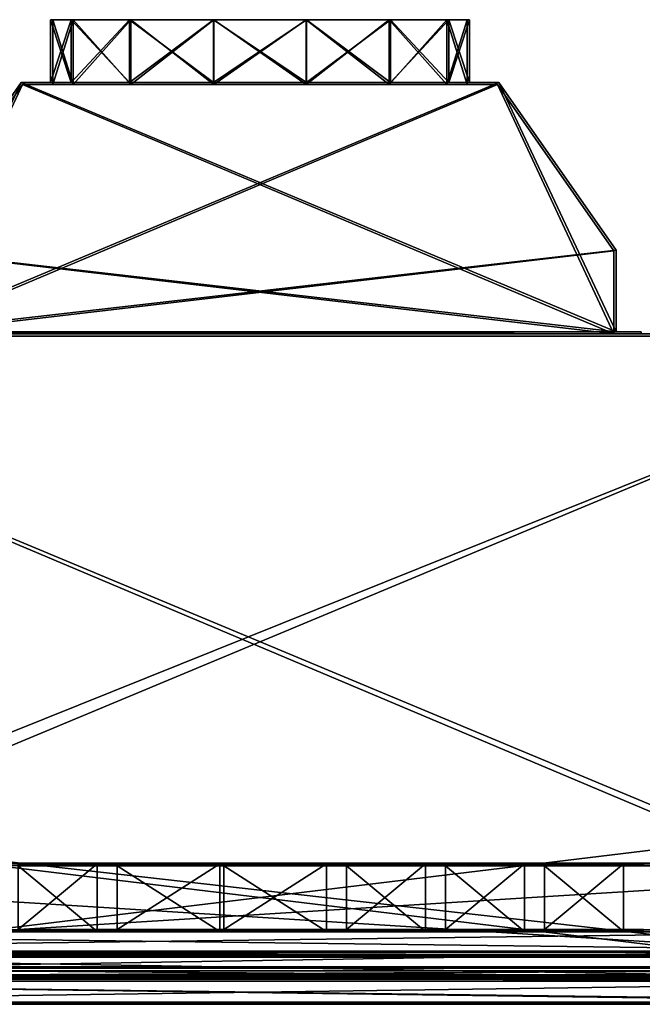
# Model space of a CAD drawing. Units: millimetres. Extents: x -425 to 425, y -7 to 470.
# Drawn here: x -115 to 183, y 0 to 470 of the extents above; entities that cross this region are included whole.
import ezdxf

# ---------------------------------------------------------------- set-up
doc = ezdxf.new("R2010")
doc.units = ezdxf.units.MM
doc.header["$LTSCALE"] = 52.148148
for name, color, linetype in [('1', 7, 'CONTINUOUS'), ('12', 7, 'CONTINUOUS'), ('123', 7, 'CONTINUOUS'), ('124', 7, 'CONTINUOUS'), ('125', 7, 'CONTINUOUS'), ('126', 7, 'CONTINUOUS'), ('127', 7, 'CONTINUOUS'), ('128', 7, 'CONTINUOUS'), ('129', 7, 'CONTINUOUS'), ('130', 7, 'CONTINUOUS'), ('132', 7, 'CONTINUOUS'), ('134', 7, 'CONTINUOUS'), ('135', 7, 'CONTINUOUS'), ('136', 7, 'CONTINUOUS'), ('137', 7, 'CONTINUOUS'), ('139', 7, 'CONTINUOUS'), ('15', 7, 'CONTINUOUS'), ('17', 7, 'CONTINUOUS'), ('19', 7, 'CONTINUOUS'), ('2', 7, 'CONTINUOUS'), ('21', 7, 'CONTINUOUS'), ('22', 7, 'CONTINUOUS'), ('23', 7, 'CONTINUOUS'), ('25', 7, 'CONTINUOUS'), ('27', 7, 'CONTINUOUS'), ('28', 7, 'CONTINUOUS'), ('29', 7, 'CONTINUOUS'), ('30', 7, 'CONTINUOUS'), ('31', 7, 'CONTINUOUS'), ('32', 7, 'CONTINUOUS'), ('33', 7, 'CONTINUOUS'), ('34', 7, 'CONTINUOUS'), ('35', 7, 'CONTINUOUS'), ('36', 7, 'CONTINUOUS'), ('37', 7, 'CONTINUOUS'), ('38', 7, 'CONTINUOUS'), ('4', 7, 'CONTINUOUS'), ('40', 7, 'CONTINUOUS'), ('41', 7, 'CONTINUOUS'), ('42', 7, 'CONTINUOUS'), ('43', 7, 'CONTINUOUS'), ('45', 7, 'CONTINUOUS'), ('46', 7, 'CONTINUOUS'), ('47', 7, 'CONTINUOUS'), ('48', 7, 'CONTINUOUS'), ('49', 7, 'CONTINUOUS'), ('50', 7, 'CONTINUOUS'), ('54', 7, 'CONTINUOUS'), ('55', 7, 'CONTINUOUS'), ('56', 7, 'CONTINUOUS'), ('57', 7, 'CONTINUOUS'), ('58', 7, 'CONTINUOUS'), ('6', 7, 'CONTINUOUS'), ('7', 7, 'CONTINUOUS'), ('8', 7, 'CONTINUOUS'), ('84', 7, 'CONTINUOUS'), ('85', 7, 'CONTINUOUS'), ('86', 7, 'CONTINUOUS'), ('87', 7, 'CONTINUOUS'), ('88', 7, 'CONTINUOUS'), ('89', 7, 'CONTINUOUS'), ('90', 7, 'CONTINUOUS'), ('91', 7, 'CONTINUOUS'), ('92', 7, 'CONTINUOUS'), ('93', 7, 'CONTINUOUS'), ('94', 7, 'CONTINUOUS'), ('95', 7, 'CONTINUOUS'), ('96', 7, 'CONTINUOUS'), ('97', 7, 'CONTINUOUS'), ('98', 7, 'CONTINUOUS')]:
    doc.layers.add(name, color=color, linetype=linetype)

msp = doc.modelspace()

# ---------------------------------------------------------------- linework, layer by layer
at = {"layer": '1', "linetype": 'Continuous'}
for points in [[(-425, 0, -140), (425, 0, -140), (-411.5, 0, -126.5), (-425, 0, -140)], [(425, 0, 140), (-425, 0, 140), (411.5, 0, 126.5), (425, 0, 140)], [(411.5, 0, 126.5), (-425, 0, 140), (-411.5, 0, 126.5), (411.5, 0, 126.5)], [(-411.5, 0, -126.5), (425, 0, -140), (411.5, 0, -126.5), (-411.5, 0, -126.5)]]:
    msp.add_3dface(points, dxfattribs=at)
at = {"layer": '12', "linetype": 'Continuous'}
for points in [[(-352.5, 320, 127.5), (352.5, 320, 127.5), (-182, 320, 121), (-352.5, 320, 127.5)], [(352.5, 320, -127.5), (-352.5, 320, -127.5), (182, 320, -121), (352.5, 320, -127.5)], [(182, 320, -121), (-352.5, 320, -127.5), (-182, 320, -121), (182, 320, -121)], [(352.5, 320, 127.5), (182, 320, 121), (-182, 320, 121), (352.5, 320, 127.5)], [(-169, 320, 108), (169, 320, 108), (-169, 320, -108), (-169, 320, 108)], [(-169, 320, -108), (169, 320, 108), (169, 320, -108), (-169, 320, -108)], [(352.5, 320, 127.5), (352.5, 320, -127.5), (182, 320, -121), (352.5, 320, 127.5)], [(182, 320, 121), (352.5, 320, 127.5), (182, 320, -121), (182, 320, 121)]]:
    msp.add_3dface(points, dxfattribs=at)
at = {"layer": '123', "linetype": 'Continuous'}
for points in [[(-77.76, 66.07, 107.37), (-77.76, 34.8, -87), (-77.76, 67.06, 107.21), (-77.76, 66.07, 107.37)], [(-77.76, 34.8, -87), (-77.76, 35.78, -87.16), (-77.76, 67.06, 107.21), (-77.76, 34.8, -87)]]:
    msp.add_3dface(points, dxfattribs=at)
at = {"layer": '124', "linetype": 'Continuous'}
for points in [[(-68.25, 66.07, 107.37), (-77.76, 66.07, 107.37), (-68.25, 67.06, 107.21), (-68.25, 66.07, 107.37)], [(-77.76, 66.07, 107.37), (-77.76, 67.06, 107.21), (-68.25, 67.06, 107.21), (-77.76, 66.07, 107.37)]]:
    msp.add_3dface(points, dxfattribs=at)
at = {"layer": '125', "linetype": 'Continuous'}
for points in [[(-68.25, 66.07, 107.37), (-68.25, 67.06, 107.21), (-68.25, 35.78, -87.16), (-68.25, 66.07, 107.37)], [(-68.25, 34.8, -87), (-68.25, 66.07, 107.37), (-68.25, 35.78, -87.16), (-68.25, 34.8, -87)]]:
    msp.add_3dface(points, dxfattribs=at)
at = {"layer": '126', "linetype": 'Continuous'}
for points in [[(-77.76, 34.8, -87), (-68.25, 34.8, -87), (-77.76, 35.78, -87.16), (-77.76, 34.8, -87)], [(-77.76, 35.78, -87.16), (-68.25, 34.8, -87), (-68.25, 35.78, -87.16), (-77.76, 35.78, -87.16)]]:
    msp.add_3dface(points, dxfattribs=at)
at = {"layer": '127', "linetype": 'Continuous'}
for points in [[(-17.25, 35.78, -87.16), (-17.25, 66.07, 107.37), (-17.25, 67.06, 107.21), (-17.25, 35.78, -87.16)], [(-17.25, 34.8, -87), (-17.25, 66.07, 107.37), (-17.25, 35.78, -87.16), (-17.25, 34.8, -87)]]:
    msp.add_3dface(points, dxfattribs=at)
at = {"layer": '128', "linetype": 'Continuous'}
for points in [[(-17.25, 66.07, 107.37), (-19.25, 66.07, 107.37), (-17.25, 67.06, 107.21), (-17.25, 66.07, 107.37)], [(-19.25, 66.07, 107.37), (-19.25, 67.06, 107.21), (-17.25, 67.06, 107.21), (-19.25, 66.07, 107.37)]]:
    msp.add_3dface(points, dxfattribs=at)
at = {"layer": '129', "linetype": 'Continuous'}
for points in [[(-19.25, 66.07, 107.37), (-19.25, 34.8, -87), (-19.25, 67.06, 107.21), (-19.25, 66.07, 107.37)], [(-19.25, 34.8, -87), (-19.25, 35.78, -87.16), (-19.25, 67.06, 107.21), (-19.25, 34.8, -87)]]:
    msp.add_3dface(points, dxfattribs=at)
at = {"layer": '130', "linetype": 'Continuous'}
for points in [[(-19.25, 34.8, -87), (-17.25, 34.8, -87), (-19.25, 35.78, -87.16), (-19.25, 34.8, -87)], [(-17.25, 34.8, -87), (-17.25, 35.78, -87.16), (-19.25, 35.78, -87.16), (-17.25, 34.8, -87)]]:
    msp.add_3dface(points, dxfattribs=at)
at = {"layer": '132', "linetype": 'Continuous'}
for points in [[(261.75, 22.63, -94.55), (-298.25, 22.63, -94.55), (261.75, 23.57, -94.89), (261.75, 22.63, -94.55)], [(-298.25, 22.63, -94.55), (-298.25, 23.57, -94.89), (261.75, 23.57, -94.89), (-298.25, 22.63, -94.55)]]:
    msp.add_3dface(points, dxfattribs=at)
at = {"layer": '134', "linetype": 'Continuous'}
for points in [[(-298.25, 13.05, -120.86), (261.75, 13.05, -120.86), (-298.25, 13.99, -121.2), (-298.25, 13.05, -120.86)], [(261.75, 13.05, -120.86), (261.75, 13.99, -121.2), (-298.25, 13.99, -121.2), (261.75, 13.05, -120.86)]]:
    msp.add_3dface(points, dxfattribs=at)
at = {"layer": '135', "linetype": 'Continuous'}
for points in [[(-297.75, 13.22, -120.39), (261.25, 13.22, -120.39), (-297.75, 22.46, -95.02), (-297.75, 13.22, -120.39)], [(-297.75, 22.46, -95.02), (261.25, 13.22, -120.39), (261.25, 22.46, -95.02), (-297.75, 22.46, -95.02)]]:
    msp.add_3dface(points, dxfattribs=at)
at = {"layer": '136', "linetype": 'Continuous'}
for points in [[(261.25, 25.28, -96.05), (261.25, 16.04, -121.42), (-297.75, 16.04, -121.42), (261.25, 25.28, -96.05)], [(-297.75, 25.28, -96.05), (261.25, 25.28, -96.05), (-297.75, 16.04, -121.42), (-297.75, 25.28, -96.05)]]:
    msp.add_3dface(points, dxfattribs=at)
at = {"layer": '137', "linetype": 'Continuous'}
for points in [[(261.25, 13.22, -120.39), (-297.75, 13.22, -120.39), (261.25, 16.04, -121.42), (261.25, 13.22, -120.39)], [(261.25, 16.04, -121.42), (-297.75, 13.22, -120.39), (-297.75, 16.04, -121.42), (261.25, 16.04, -121.42)]]:
    msp.add_3dface(points, dxfattribs=at)
at = {"layer": '139', "linetype": 'Continuous'}
for points in [[(-297.75, 22.46, -95.02), (261.25, 22.46, -95.02), (-297.75, 25.28, -96.05), (-297.75, 22.46, -95.02)], [(261.25, 22.46, -95.02), (261.25, 25.28, -96.05), (-297.75, 25.28, -96.05), (261.25, 22.46, -95.02)]]:
    msp.add_3dface(points, dxfattribs=at)
at = {"layer": '15', "linetype": 'Continuous'}
for points in [[(-351.74, 319, -126.5), (351.74, 319, -126.5), (-351.74, 319, 126.5), (-351.74, 319, -126.5)], [(351.74, 319, -126.5), (351.74, 319, 126.5), (-351.74, 319, 126.5), (351.74, 319, -126.5)]]:
    msp.add_3dface(points, dxfattribs=at)
at = {"layer": '17', "linetype": 'Continuous'}
for points in [[(-411.5, 100.87, -126.5), (376, 12.06, -126.5), (-351.74, 319, -126.5), (-411.5, 100.87, -126.5)], [(-351.74, 319, -126.5), (376, 12.06, -126.5), (351.74, 319, -126.5), (-351.74, 319, -126.5)], [(-411.5, 12.06, -126.5), (376, 12.06, -126.5), (-411.5, 100.87, -126.5), (-411.5, 12.06, -126.5)], [(-411.5, 0, -126.5), (411.5, 0, -126.5), (-411.5, 11, -126.5), (-411.5, 0, -126.5)], [(411.5, 0, -126.5), (375, 1, -126.5), (-411.5, 11, -126.5), (411.5, 0, -126.5)], [(-411.5, 11, -126.5), (375, 1, -126.5), (375, 11, -126.5), (-411.5, 11, -126.5)]]:
    msp.add_3dface(points, dxfattribs=at)
at = {"layer": '19', "linetype": 'Continuous'}
for points in [[(351.74, 319, 126.5), (-411.5, 12.29, 126.5), (-351.74, 319, 126.5), (351.74, 319, 126.5)], [(-411.5, 12.29, 126.5), (351.74, 319, 126.5), (376, 12.29, 126.5), (-411.5, 12.29, 126.5)], [(-411.5, 0, 126.5), (-411.5, 11, 126.5), (375, 11, 126.5), (-411.5, 0, 126.5)], [(375, 1, 126.5), (-411.5, 0, 126.5), (375, 11, 126.5), (375, 1, 126.5)], [(-411.5, 0, 126.5), (375, 1, 126.5), (411.5, 0, 126.5), (-411.5, 0, 126.5)]]:
    msp.add_3dface(points, dxfattribs=at)
at = {"layer": '2', "linetype": 'Continuous'}
for points in [[(425, 1, -140), (-425, 1, -140), (412.5, 1, -127.5), (425, 1, -140)], [(412.5, 1, -127.5), (-425, 1, -140), (-412.5, 1, -127.5), (412.5, 1, -127.5)], [(-425, 1, 140), (425, 1, 140), (-412.5, 1, 127.5), (-425, 1, 140)], [(-412.5, 1, 127.5), (425, 1, 140), (412.5, 1, 127.5), (-412.5, 1, 127.5)]]:
    msp.add_3dface(points, dxfattribs=at)
at = {"layer": '21', "color": 1, "linetype": 'Continuous'}
for points in [[(-182, 321, 121), (182, 321, 121), (-170, 321, 109), (-182, 321, 121)], [(182, 321, -121), (-182, 321, -121), (170, 321, -109), (182, 321, -121)], [(170, 321, -109), (-182, 321, -121), (-170, 321, -109), (170, 321, -109)], [(182, 321, 121), (170, 321, 109), (-170, 321, 109), (182, 321, 121)], [(182, 321, 121), (182, 321, -121), (170, 321, -109), (182, 321, 121)], [(170, 321, 109), (182, 321, 121), (170, 321, -109), (170, 321, 109)]]:
    msp.add_3dface(points, dxfattribs=at)
at = {"layer": '22', "color": 1, "linetype": 'Continuous'}
for points in [[(170, 360, -109), (170, 360, 109), (170, 321, -109), (170, 360, -109)], [(170, 360, 109), (170, 321, 109), (170, 321, -109), (170, 360, 109)]]:
    msp.add_3dface(points, dxfattribs=at)
at = {"layer": '23', "color": 1, "linetype": 'Continuous'}
for points in [[(113.98, 440, -109), (170, 360, -109), (-170, 321, -109), (113.98, 440, -109)], [(-113.98, 440, -109), (113.98, 440, -109), (-170, 321, -109), (-113.98, 440, -109)], [(-170, 360, -109), (-113.98, 440, -109), (-170, 321, -109), (-170, 360, -109)], [(170, 360, -109), (170, 321, -109), (-170, 321, -109), (170, 360, -109)]]:
    msp.add_3dface(points, dxfattribs=at)
at = {"layer": '25', "color": 1, "linetype": 'Continuous'}
for points in [[(-113.98, 440, 109), (-170, 360, 109), (170, 321, 109), (-113.98, 440, 109)], [(113.98, 440, 109), (-113.98, 440, 109), (170, 321, 109), (113.98, 440, 109)], [(170, 360, 109), (113.98, 440, 109), (170, 321, 109), (170, 360, 109)], [(170, 321, 109), (-170, 360, 109), (-170, 321, 109), (170, 321, 109)]]:
    msp.add_3dface(points, dxfattribs=at)
at = {"layer": '27', "linetype": 'Continuous'}
for points in [[(-113.98, 440, 109), (-113.98, 440, -109), (-170, 360, 109), (-113.98, 440, 109)], [(-113.98, 440, -109), (-170, 360, -109), (-170, 360, 109), (-113.98, 440, -109)]]:
    msp.add_3dface(points, dxfattribs=at)
at = {"layer": '28', "linetype": 'Continuous'}
for points in [[(-100, 440), (-90.1, 440, -43.39), (-113.98, 440, -109), (-100, 440)], [(-90.1, 440, 43.39), (-100, 440), (-113.98, 440, 109), (-90.1, 440, 43.39)], [(-100, 440), (-113.98, 440, -109), (-113.98, 440, 109), (-100, 440)], [(-90.1, 440, -43.39), (-62.35, 440, -78.18), (-113.98, 440, -109), (-90.1, 440, -43.39)], [(-62.35, 440, -78.18), (-22.25, 440, -97.49), (-113.98, 440, -109), (-62.35, 440, -78.18)], [(-22.25, 440, -97.49), (22.25, 440, -97.49), (-113.98, 440, -109), (-22.25, 440, -97.49)], [(22.25, 440, -97.49), (113.98, 440, -109), (-113.98, 440, -109), (22.25, 440, -97.49)], [(-22.25, 440, 97.49), (-62.35, 440, 78.18), (-113.98, 440, 109), (-22.25, 440, 97.49)], [(113.98, 440, 109), (-22.25, 440, 97.49), (-113.98, 440, 109), (113.98, 440, 109)], [(-62.35, 440, 78.18), (-90.1, 440, 43.39), (-113.98, 440, 109), (-62.35, 440, 78.18)], [(22.25, 440, 97.49), (-22.25, 440, 97.49), (113.98, 440, 109), (22.25, 440, 97.49)], [(22.25, 440, -97.49), (62.35, 440, -78.18), (113.98, 440, -109), (22.25, 440, -97.49)], [(62.35, 440, 78.18), (22.25, 440, 97.49), (113.98, 440, 109), (62.35, 440, 78.18)], [(62.35, 440, -78.18), (90.1, 440, -43.39), (113.98, 440, -109), (62.35, 440, -78.18)], [(90.1, 440, 43.39), (62.35, 440, 78.18), (113.98, 440, 109), (90.1, 440, 43.39)], [(90.1, 440, -43.39), (100, 440), (113.98, 440, -109), (90.1, 440, -43.39)], [(100, 440), (90.1, 440, 43.39), (113.98, 440, 109), (100, 440)], [(100, 440), (113.98, 440, 109), (113.98, 440, -109), (100, 440)]]:
    msp.add_3dface(points, dxfattribs=at)
at = {"layer": '29', "linetype": 'Continuous'}
for points in [[(113.98, 440, 109), (170, 360, 109), (170, 360, -109), (113.98, 440, 109)], [(113.98, 440, -109), (113.98, 440, 109), (170, 360, -109), (113.98, 440, -109)]]:
    msp.add_3dface(points, dxfattribs=at)
at = {"layer": '30', "linetype": 'Continuous'}
for points in [[(-100, 470), (-100, 440), (-90.1, 440, 43.39), (-100, 470)], [(-90.1, 470, 43.39), (-100, 470), (-90.1, 440, 43.39), (-90.1, 470, 43.39)], [(-62.35, 470, 78.18), (-90.1, 470, 43.39), (-62.35, 440, 78.18), (-62.35, 470, 78.18)], [(-62.35, 440, 78.18), (-90.1, 470, 43.39), (-90.1, 440, 43.39), (-62.35, 440, 78.18)], [(-22.25, 470, 97.49), (-62.35, 470, 78.18), (-22.25, 440, 97.49), (-22.25, 470, 97.49)], [(-22.25, 440, 97.49), (-62.35, 470, 78.18), (-62.35, 440, 78.18), (-22.25, 440, 97.49)], [(22.25, 470, 97.49), (-22.25, 470, 97.49), (22.25, 440, 97.49), (22.25, 470, 97.49)], [(22.25, 440, 97.49), (-22.25, 470, 97.49), (-22.25, 440, 97.49), (22.25, 440, 97.49)], [(62.35, 470, 78.18), (22.25, 470, 97.49), (62.35, 440, 78.18), (62.35, 470, 78.18)], [(62.35, 440, 78.18), (22.25, 470, 97.49), (22.25, 440, 97.49), (62.35, 440, 78.18)], [(90.1, 470, 43.39), (62.35, 470, 78.18), (90.1, 440, 43.39), (90.1, 470, 43.39)], [(90.1, 440, 43.39), (62.35, 470, 78.18), (62.35, 440, 78.18), (90.1, 440, 43.39)], [(100, 440), (100, 470), (90.1, 470, 43.39), (100, 440)], [(100, 440), (90.1, 470, 43.39), (90.1, 440, 43.39), (100, 440)]]:
    msp.add_3dface(points, dxfattribs=at)
at = {"layer": '31', "linetype": 'Continuous'}
for points in [[(-100, 470), (-90.1, 470, -43.39), (-100, 440), (-100, 470)], [(-100, 440), (-90.1, 470, -43.39), (-90.1, 440, -43.39), (-100, 440)], [(-90.1, 470, -43.39), (-62.35, 470, -78.18), (-90.1, 440, -43.39), (-90.1, 470, -43.39)], [(-90.1, 440, -43.39), (-62.35, 470, -78.18), (-62.35, 440, -78.18), (-90.1, 440, -43.39)], [(-62.35, 470, -78.18), (-22.25, 470, -97.49), (-62.35, 440, -78.18), (-62.35, 470, -78.18)], [(-62.35, 440, -78.18), (-22.25, 470, -97.49), (-22.25, 440, -97.49), (-62.35, 440, -78.18)], [(-22.25, 470, -97.49), (22.25, 470, -97.49), (-22.25, 440, -97.49), (-22.25, 470, -97.49)], [(-22.25, 440, -97.49), (22.25, 470, -97.49), (22.25, 440, -97.49), (-22.25, 440, -97.49)], [(22.25, 470, -97.49), (62.35, 470, -78.18), (22.25, 440, -97.49), (22.25, 470, -97.49)], [(22.25, 440, -97.49), (62.35, 470, -78.18), (62.35, 440, -78.18), (22.25, 440, -97.49)], [(62.35, 470, -78.18), (90.1, 470, -43.39), (62.35, 440, -78.18), (62.35, 470, -78.18)], [(62.35, 440, -78.18), (90.1, 470, -43.39), (90.1, 440, -43.39), (62.35, 440, -78.18)], [(100, 470), (100, 440), (90.1, 440, -43.39), (100, 470)], [(90.1, 470, -43.39), (100, 470), (90.1, 440, -43.39), (90.1, 470, -43.39)]]:
    msp.add_3dface(points, dxfattribs=at)
at = {"layer": '32', "linetype": 'Continuous'}
for points in [[(-89.2, 470, -42.95), (-99, 470), (-89.2, 439, -42.95), (-89.2, 470, -42.95)], [(-89.2, 439, -42.95), (-99, 470), (-99, 439), (-89.2, 439, -42.95)], [(-61.73, 470, -77.4), (-89.2, 470, -42.95), (-61.73, 439, -77.4), (-61.73, 470, -77.4)], [(-61.73, 439, -77.4), (-89.2, 470, -42.95), (-89.2, 439, -42.95), (-61.73, 439, -77.4)], [(-22.03, 470, -96.52), (-61.73, 470, -77.4), (-22.03, 439, -96.52), (-22.03, 470, -96.52)], [(-22.03, 439, -96.52), (-61.73, 470, -77.4), (-61.73, 439, -77.4), (-22.03, 439, -96.52)], [(22.03, 470, -96.52), (-22.03, 470, -96.52), (22.03, 439, -96.52), (22.03, 470, -96.52)], [(22.03, 439, -96.52), (-22.03, 470, -96.52), (-22.03, 439, -96.52), (22.03, 439, -96.52)], [(61.73, 470, -77.4), (22.03, 470, -96.52), (61.73, 439, -77.4), (61.73, 470, -77.4)], [(61.73, 439, -77.4), (22.03, 470, -96.52), (22.03, 439, -96.52), (61.73, 439, -77.4)], [(89.2, 470, -42.95), (61.73, 470, -77.4), (89.2, 439, -42.95), (89.2, 470, -42.95)], [(89.2, 439, -42.95), (61.73, 470, -77.4), (61.73, 439, -77.4), (89.2, 439, -42.95)], [(99, 470), (89.2, 470, -42.95), (99, 439), (99, 470)], [(99, 439), (89.2, 470, -42.95), (89.2, 439, -42.95), (99, 439)]]:
    msp.add_3dface(points, dxfattribs=at)
at = {"layer": '33', "linetype": 'Continuous'}
for points in [[(-99, 470), (-89.2, 470, 42.95), (-99, 439), (-99, 470)], [(-99, 439), (-89.2, 470, 42.95), (-89.2, 439, 42.95), (-99, 439)], [(-89.2, 470, 42.95), (-61.73, 470, 77.4), (-89.2, 439, 42.95), (-89.2, 470, 42.95)], [(-89.2, 439, 42.95), (-61.73, 470, 77.4), (-61.73, 439, 77.4), (-89.2, 439, 42.95)], [(-61.73, 470, 77.4), (-22.03, 470, 96.52), (-61.73, 439, 77.4), (-61.73, 470, 77.4)], [(-61.73, 439, 77.4), (-22.03, 470, 96.52), (-22.03, 439, 96.52), (-61.73, 439, 77.4)], [(-22.03, 470, 96.52), (22.03, 470, 96.52), (-22.03, 439, 96.52), (-22.03, 470, 96.52)], [(-22.03, 439, 96.52), (22.03, 470, 96.52), (22.03, 439, 96.52), (-22.03, 439, 96.52)], [(22.03, 470, 96.52), (61.73, 470, 77.4), (22.03, 439, 96.52), (22.03, 470, 96.52)], [(22.03, 439, 96.52), (61.73, 470, 77.4), (61.73, 439, 77.4), (22.03, 439, 96.52)], [(61.73, 470, 77.4), (89.2, 470, 42.95), (61.73, 439, 77.4), (61.73, 470, 77.4)], [(61.73, 439, 77.4), (89.2, 470, 42.95), (89.2, 439, 42.95), (61.73, 439, 77.4)], [(89.2, 470, 42.95), (99, 470), (89.2, 439, 42.95), (89.2, 470, 42.95)], [(99, 470), (99, 439), (89.2, 439, 42.95), (99, 470)]]:
    msp.add_3dface(points, dxfattribs=at)
at = {"layer": '34', "linetype": 'Continuous'}
for points in [[(169, 359.68, -108), (169, 359.68, 108), (113.46, 439, -108), (169, 359.68, -108)], [(113.46, 439, -108), (169, 359.68, 108), (113.46, 439, 108), (113.46, 439, -108)]]:
    msp.add_3dface(points, dxfattribs=at)
at = {"layer": '35', "linetype": 'Continuous'}
for points in [[(-22.03, 439, -96.52), (-61.73, 439, -77.4), (-113.46, 439, -108), (-22.03, 439, -96.52)], [(113.46, 439, -108), (-22.03, 439, -96.52), (-113.46, 439, -108), (113.46, 439, -108)], [(-61.73, 439, -77.4), (-89.2, 439, -42.95), (-113.46, 439, -108), (-61.73, 439, -77.4)], [(-89.2, 439, -42.95), (-99, 439), (-113.46, 439, -108), (-89.2, 439, -42.95)], [(-99, 439), (-89.2, 439, 42.95), (-113.46, 439, 108), (-99, 439)], [(-113.46, 439, -108), (-99, 439), (-113.46, 439, 108), (-113.46, 439, -108)], [(-89.2, 439, 42.95), (-61.73, 439, 77.4), (-113.46, 439, 108), (-89.2, 439, 42.95)], [(-61.73, 439, 77.4), (-22.03, 439, 96.52), (-113.46, 439, 108), (-61.73, 439, 77.4)], [(-22.03, 439, 96.52), (22.03, 439, 96.52), (-113.46, 439, 108), (-22.03, 439, 96.52)], [(22.03, 439, 96.52), (113.46, 439, 108), (-113.46, 439, 108), (22.03, 439, 96.52)], [(22.03, 439, -96.52), (-22.03, 439, -96.52), (113.46, 439, -108), (22.03, 439, -96.52)], [(61.73, 439, -77.4), (22.03, 439, -96.52), (113.46, 439, -108), (61.73, 439, -77.4)], [(22.03, 439, 96.52), (61.73, 439, 77.4), (113.46, 439, 108), (22.03, 439, 96.52)], [(89.2, 439, -42.95), (61.73, 439, -77.4), (113.46, 439, -108), (89.2, 439, -42.95)], [(61.73, 439, 77.4), (89.2, 439, 42.95), (113.46, 439, 108), (61.73, 439, 77.4)], [(99, 439), (89.2, 439, -42.95), (113.46, 439, -108), (99, 439)], [(89.2, 439, 42.95), (99, 439), (113.46, 439, 108), (89.2, 439, 42.95)], [(99, 439), (113.46, 439, -108), (113.46, 439, 108), (99, 439)]]:
    msp.add_3dface(points, dxfattribs=at)
at = {"layer": '36', "linetype": 'Continuous'}
for points in [[(-113.46, 439, -108), (-113.46, 439, 108), (-169, 359.68, -108), (-113.46, 439, -108)], [(-169, 359.68, -108), (-113.46, 439, 108), (-169, 359.68, 108), (-169, 359.68, -108)]]:
    msp.add_3dface(points, dxfattribs=at)
at = {"layer": '37', "linetype": 'Continuous'}
for points in [[(169, 320, -108), (169, 320, 108), (169, 359.68, -108), (169, 320, -108)], [(169, 320, 108), (169, 359.68, 108), (169, 359.68, -108), (169, 320, 108)]]:
    msp.add_3dface(points, dxfattribs=at)
at = {"layer": '38', "linetype": 'Continuous'}
for points in [[(169, 320, -108), (-113.46, 439, -108), (-169, 359.68, -108), (169, 320, -108)], [(169, 320, -108), (113.46, 439, -108), (-113.46, 439, -108), (169, 320, -108)], [(169, 320, -108), (169, 359.68, -108), (113.46, 439, -108), (169, 320, -108)], [(-169, 320, -108), (169, 320, -108), (-169, 359.68, -108), (-169, 320, -108)]]:
    msp.add_3dface(points, dxfattribs=at)
at = {"layer": '4', "linetype": 'Continuous'}
for points in [[(425, 0, -140), (-425, 0, -140), (425, 1, -140), (425, 0, -140)], [(-425, 0, -140), (-425, 1, -140), (425, 1, -140), (-425, 0, -140)]]:
    msp.add_3dface(points, dxfattribs=at)
at = {"layer": '40', "linetype": 'Continuous'}
for points in [[(169, 359.68, 108), (-169, 320, 108), (113.46, 439, 108), (169, 359.68, 108)], [(113.46, 439, 108), (-169, 320, 108), (-113.46, 439, 108), (113.46, 439, 108)], [(-113.46, 439, 108), (-169, 320, 108), (-169, 359.68, 108), (-113.46, 439, 108)], [(169, 320, 108), (-169, 320, 108), (169, 359.68, 108), (169, 320, 108)]]:
    msp.add_3dface(points, dxfattribs=at)
at = {"layer": '41', "linetype": 'Continuous'}
for points in [[(-90.1, 470, -43.39), (-100, 470), (-89.2, 470, -42.95), (-90.1, 470, -43.39)], [(-100, 470), (-90.1, 470, 43.39), (-99, 470), (-100, 470)], [(-89.2, 470, -42.95), (-100, 470), (-99, 470), (-89.2, 470, -42.95)], [(-99, 470), (-90.1, 470, 43.39), (-89.2, 470, 42.95), (-99, 470)], [(-62.35, 470, -78.18), (-90.1, 470, -43.39), (-61.73, 470, -77.4), (-62.35, 470, -78.18)], [(-61.73, 470, -77.4), (-90.1, 470, -43.39), (-89.2, 470, -42.95), (-61.73, 470, -77.4)], [(-90.1, 470, 43.39), (-62.35, 470, 78.18), (-61.73, 470, 77.4), (-90.1, 470, 43.39)], [(-89.2, 470, 42.95), (-90.1, 470, 43.39), (-61.73, 470, 77.4), (-89.2, 470, 42.95)], [(-22.25, 470, -97.49), (-62.35, 470, -78.18), (-22.03, 470, -96.52), (-22.25, 470, -97.49)], [(-22.03, 470, -96.52), (-62.35, 470, -78.18), (-61.73, 470, -77.4), (-22.03, 470, -96.52)], [(-62.35, 470, 78.18), (-22.25, 470, 97.49), (-22.03, 470, 96.52), (-62.35, 470, 78.18)], [(-61.73, 470, 77.4), (-62.35, 470, 78.18), (-22.03, 470, 96.52), (-61.73, 470, 77.4)], [(22.25, 470, -97.49), (-22.25, 470, -97.49), (-22.03, 470, -96.52), (22.25, 470, -97.49)], [(-22.25, 470, 97.49), (22.25, 470, 97.49), (22.03, 470, 96.52), (-22.25, 470, 97.49)], [(-22.03, 470, 96.52), (-22.25, 470, 97.49), (22.03, 470, 96.52), (-22.03, 470, 96.52)], [(22.03, 470, -96.52), (22.25, 470, -97.49), (-22.03, 470, -96.52), (22.03, 470, -96.52)], [(62.35, 470, -78.18), (22.25, 470, -97.49), (22.03, 470, -96.52), (62.35, 470, -78.18)], [(61.73, 470, -77.4), (62.35, 470, -78.18), (22.03, 470, -96.52), (61.73, 470, -77.4)], [(22.25, 470, 97.49), (62.35, 470, 78.18), (22.03, 470, 96.52), (22.25, 470, 97.49)], [(22.03, 470, 96.52), (62.35, 470, 78.18), (61.73, 470, 77.4), (22.03, 470, 96.52)], [(90.1, 470, -43.39), (62.35, 470, -78.18), (61.73, 470, -77.4), (90.1, 470, -43.39)], [(89.2, 470, -42.95), (90.1, 470, -43.39), (61.73, 470, -77.4), (89.2, 470, -42.95)], [(62.35, 470, 78.18), (90.1, 470, 43.39), (61.73, 470, 77.4), (62.35, 470, 78.18)], [(61.73, 470, 77.4), (90.1, 470, 43.39), (89.2, 470, 42.95), (61.73, 470, 77.4)], [(90.1, 470, 43.39), (100, 470), (89.2, 470, 42.95), (90.1, 470, 43.39)], [(100, 470), (99, 470), (89.2, 470, 42.95), (100, 470)], [(99, 470), (90.1, 470, -43.39), (89.2, 470, -42.95), (99, 470)], [(100, 470), (90.1, 470, -43.39), (99, 470), (100, 470)]]:
    msp.add_3dface(points, dxfattribs=at)
at = {"layer": '42', "linetype": 'Continuous'}
for points in [[(182, 320, 121), (182, 320, -121), (182, 321, 121), (182, 320, 121)], [(182, 321, 121), (182, 320, -121), (182, 321, -121), (182, 321, 121)]]:
    msp.add_3dface(points, dxfattribs=at)
at = {"layer": '43', "linetype": 'Continuous'}
for points in [[(-182, 320, 121), (182, 320, 121), (-182, 321, 121), (-182, 320, 121)], [(182, 320, 121), (182, 321, 121), (-182, 321, 121), (182, 320, 121)]]:
    msp.add_3dface(points, dxfattribs=at)
at = {"layer": '45', "linetype": 'Continuous'}
for points in [[(182, 320, -121), (-182, 320, -121), (182, 321, -121), (182, 320, -121)], [(-182, 320, -121), (-182, 321, -121), (182, 321, -121), (-182, 320, -121)]]:
    msp.add_3dface(points, dxfattribs=at)
at = {"layer": '46', "linetype": 'Continuous'}
for points in [[(375, 24.68, -88.91), (-411.5, 24.68, -88.91), (261.75, 22.63, -94.55), (375, 24.68, -88.91)], [(261.75, 22.63, -94.55), (-411.5, 24.68, -88.91), (-298.25, 22.63, -94.55), (261.75, 22.63, -94.55)], [(-411.5, 11, -126.5), (375, 11, -126.5), (-298.25, 13.05, -120.86), (-411.5, 11, -126.5)], [(375, 11, -126.5), (261.75, 13.05, -120.86), (-298.25, 13.05, -120.86), (375, 11, -126.5)]]:
    msp.add_3dface(points, dxfattribs=at)
at = {"layer": '47', "linetype": 'Continuous'}
for points in [[(-411.5, 34.64, -87.99), (-411.5, 24.68, -88.91), (375, 24.68, -88.91), (-411.5, 34.64, -87.99)], [(-411.5, 34.64, -87.99), (375, 24.68, -88.91), (375, 34.64, -87.99), (-411.5, 34.64, -87.99)]]:
    msp.add_3dface(points, dxfattribs=at)
at = {"layer": '48', "linetype": 'Continuous'}
for points in [[(-411.5, 66.23, 108.36), (315.49, 66.07, 107.37), (375, 66.23, 108.36), (-411.5, 66.23, 108.36)], [(315.49, 66.07, 107.37), (-411.5, 66.23, 108.36), (277.71, 66.07, 107.37), (315.49, 66.07, 107.37)], [(277.71, 66.07, 107.37), (-411.5, 66.23, 108.36), (268.2, 66.07, 107.37), (277.71, 66.07, 107.37)], [(268.2, 66.07, 107.37), (-411.5, 66.23, 108.36), (230.42, 66.07, 107.37), (268.2, 66.07, 107.37)], [(230.42, 66.07, 107.37), (-411.5, 66.23, 108.36), (220.91, 66.07, 107.37), (230.42, 66.07, 107.37)], [(220.91, 66.07, 107.37), (-411.5, 66.23, 108.36), (183.13, 66.07, 107.37), (220.91, 66.07, 107.37)], [(183.13, 66.07, 107.37), (-411.5, 66.23, 108.36), (173.62, 66.07, 107.37), (183.13, 66.07, 107.37)], [(173.62, 66.07, 107.37), (-411.5, 66.23, 108.36), (135.84, 66.07, 107.37), (173.62, 66.07, 107.37)], [(135.84, 66.07, 107.37), (-411.5, 66.23, 108.36), (126.33, 66.07, 107.37), (135.84, 66.07, 107.37)], [(126.33, 66.07, 107.37), (-411.5, 66.23, 108.36), (88.55, 66.07, 107.37), (126.33, 66.07, 107.37)], [(88.55, 66.07, 107.37), (-411.5, 66.23, 108.36), (79.04, 66.07, 107.37), (88.55, 66.07, 107.37)], [(79.04, 66.07, 107.37), (-411.5, 66.23, 108.36), (41.26, 66.07, 107.37), (79.04, 66.07, 107.37)], [(41.26, 66.07, 107.37), (-411.5, 66.23, 108.36), (31.75, 66.07, 107.37), (41.26, 66.07, 107.37)], [(31.75, 66.07, 107.37), (-411.5, 66.23, 108.36), (-17.25, 66.07, 107.37), (31.75, 66.07, 107.37)], [(-411.5, 66.23, 108.36), (-115.54, 66.07, 107.37), (-77.76, 66.07, 107.37), (-411.5, 66.23, 108.36)], [(-68.25, 66.07, 107.37), (-411.5, 66.23, 108.36), (-77.76, 66.07, 107.37), (-68.25, 66.07, 107.37)], [(-411.5, 66.23, 108.36), (-68.25, 66.07, 107.37), (-19.25, 66.07, 107.37), (-411.5, 66.23, 108.36)], [(-17.25, 66.07, 107.37), (-411.5, 66.23, 108.36), (-19.25, 66.07, 107.37), (-17.25, 66.07, 107.37)], [(-115.54, 66.07, 107.37), (-115.54, 34.8, -87), (-77.76, 34.8, -87), (-115.54, 66.07, 107.37)], [(-115.54, 66.07, 107.37), (-77.76, 34.8, -87), (-77.76, 66.07, 107.37), (-115.54, 66.07, 107.37)], [(-68.25, 66.07, 107.37), (-68.25, 34.8, -87), (-19.25, 34.8, -87), (-68.25, 66.07, 107.37)], [(-19.25, 66.07, 107.37), (-68.25, 66.07, 107.37), (-19.25, 34.8, -87), (-19.25, 66.07, 107.37)], [(31.75, 34.8, -87), (31.75, 66.07, 107.37), (-17.25, 66.07, 107.37), (31.75, 34.8, -87)], [(-17.25, 34.8, -87), (31.75, 34.8, -87), (-17.25, 66.07, 107.37), (-17.25, 34.8, -87)], [(79.04, 34.8, -87), (79.04, 66.07, 107.37), (41.26, 66.07, 107.37), (79.04, 34.8, -87)], [(41.26, 34.8, -87), (79.04, 34.8, -87), (41.26, 66.07, 107.37), (41.26, 34.8, -87)], [(126.33, 34.8, -87), (126.33, 66.07, 107.37), (88.55, 66.07, 107.37), (126.33, 34.8, -87)], [(88.55, 34.8, -87), (126.33, 34.8, -87), (88.55, 66.07, 107.37), (88.55, 34.8, -87)], [(173.62, 34.8, -87), (173.62, 66.07, 107.37), (135.84, 66.07, 107.37), (173.62, 34.8, -87)], [(135.84, 34.8, -87), (173.62, 34.8, -87), (135.84, 66.07, 107.37), (135.84, 34.8, -87)], [(375, 34.64, -87.99), (-351.99, 34.8, -87), (-411.5, 34.64, -87.99), (375, 34.64, -87.99)], [(-351.99, 34.8, -87), (375, 34.64, -87.99), (-314.21, 34.8, -87), (-351.99, 34.8, -87)], [(-314.21, 34.8, -87), (375, 34.64, -87.99), (-304.7, 34.8, -87), (-314.21, 34.8, -87)], [(-304.7, 34.8, -87), (375, 34.64, -87.99), (-266.92, 34.8, -87), (-304.7, 34.8, -87)], [(-266.92, 34.8, -87), (375, 34.64, -87.99), (-257.41, 34.8, -87), (-266.92, 34.8, -87)], [(-257.41, 34.8, -87), (375, 34.64, -87.99), (-219.63, 34.8, -87), (-257.41, 34.8, -87)], [(-219.63, 34.8, -87), (375, 34.64, -87.99), (-210.12, 34.8, -87), (-219.63, 34.8, -87)], [(-210.12, 34.8, -87), (375, 34.64, -87.99), (-172.34, 34.8, -87), (-210.12, 34.8, -87)], [(-172.34, 34.8, -87), (375, 34.64, -87.99), (-162.83, 34.8, -87), (-172.34, 34.8, -87)], [(-162.83, 34.8, -87), (375, 34.64, -87.99), (-125.05, 34.8, -87), (-162.83, 34.8, -87)], [(-125.05, 34.8, -87), (375, 34.64, -87.99), (-115.54, 34.8, -87), (-125.05, 34.8, -87)], [(-115.54, 34.8, -87), (375, 34.64, -87.99), (-77.76, 34.8, -87), (-115.54, 34.8, -87)], [(-77.76, 34.8, -87), (375, 34.64, -87.99), (-68.25, 34.8, -87), (-77.76, 34.8, -87)], [(-68.25, 34.8, -87), (375, 34.64, -87.99), (-19.25, 34.8, -87), (-68.25, 34.8, -87)], [(375, 34.64, -87.99), (-17.25, 34.8, -87), (-19.25, 34.8, -87), (375, 34.64, -87.99)], [(375, 34.64, -87.99), (31.75, 34.8, -87), (-17.25, 34.8, -87), (375, 34.64, -87.99)], [(375, 34.64, -87.99), (41.26, 34.8, -87), (31.75, 34.8, -87), (375, 34.64, -87.99)], [(375, 34.64, -87.99), (79.04, 34.8, -87), (41.26, 34.8, -87), (375, 34.64, -87.99)], [(375, 34.64, -87.99), (88.55, 34.8, -87), (79.04, 34.8, -87), (375, 34.64, -87.99)], [(375, 34.64, -87.99), (126.33, 34.8, -87), (88.55, 34.8, -87), (375, 34.64, -87.99)], [(375, 34.64, -87.99), (135.84, 34.8, -87), (126.33, 34.8, -87), (375, 34.64, -87.99)], [(375, 34.64, -87.99), (173.62, 34.8, -87), (135.84, 34.8, -87), (375, 34.64, -87.99)], [(375, 34.64, -87.99), (183.13, 34.8, -87), (173.62, 34.8, -87), (375, 34.64, -87.99)]]:
    msp.add_3dface(points, dxfattribs=at)
at = {"layer": '49', "linetype": 'Continuous'}
for points in [[(-411.5, 17.33, 118.75), (-411.5, 66.23, 108.36), (375, 66.23, 108.36), (-411.5, 17.33, 118.75)], [(-411.5, 17.33, 118.75), (375, 66.23, 108.36), (375, 17.33, 118.75), (-411.5, 17.33, 118.75)]]:
    msp.add_3dface(points, dxfattribs=at)
at = {"layer": '50', "linetype": 'Continuous'}
for points in [[(-411.5, 11, 126.5), (-411.5, 17.33, 118.75), (375, 17.33, 118.75), (-411.5, 11, 126.5)], [(375, 11, 126.5), (-411.5, 11, 126.5), (375, 17.33, 118.75), (375, 11, 126.5)]]:
    msp.add_3dface(points, dxfattribs=at)
at = {"layer": '54', "linetype": 'Continuous'}
for points in [[(-411.5, 25.4, -89.85), (376, 25.4, -89.85), (-298.25, 23.57, -94.89), (-411.5, 25.4, -89.85)], [(-298.25, 23.57, -94.89), (376, 25.4, -89.85), (261.75, 23.57, -94.89), (-298.25, 23.57, -94.89)], [(376, 12.06, -126.5), (-411.5, 12.06, -126.5), (261.75, 13.99, -121.2), (376, 12.06, -126.5)], [(261.75, 13.99, -121.2), (-411.5, 12.06, -126.5), (-298.25, 13.99, -121.2), (261.75, 13.99, -121.2)]]:
    msp.add_3dface(points, dxfattribs=at)
at = {"layer": '55', "linetype": 'Continuous'}
for points in [[(-411.5, 25.4, -89.85), (-411.5, 35.5, -88.91), (376, 35.5, -88.91), (-411.5, 25.4, -89.85)], [(-411.5, 25.4, -89.85), (376, 35.5, -88.91), (376, 25.4, -89.85), (-411.5, 25.4, -89.85)]]:
    msp.add_3dface(points, dxfattribs=at)
at = {"layer": '56', "linetype": 'Continuous'}
for points in [[(-411.5, 67.37, 109.14), (376, 67.37, 109.14), (-361.5, 67.06, 107.21), (-411.5, 67.37, 109.14)], [(-361.5, 67.06, 107.21), (376, 67.37, 109.14), (-351.99, 67.06, 107.21), (-361.5, 67.06, 107.21)], [(-351.99, 67.06, 107.21), (376, 67.37, 109.14), (-314.21, 67.06, 107.21), (-351.99, 67.06, 107.21)], [(-314.21, 67.06, 107.21), (376, 67.37, 109.14), (-304.7, 67.06, 107.21), (-314.21, 67.06, 107.21)], [(-304.7, 67.06, 107.21), (376, 67.37, 109.14), (-266.92, 67.06, 107.21), (-304.7, 67.06, 107.21)], [(-266.92, 67.06, 107.21), (376, 67.37, 109.14), (-257.41, 67.06, 107.21), (-266.92, 67.06, 107.21)], [(-257.41, 67.06, 107.21), (376, 67.37, 109.14), (-219.63, 67.06, 107.21), (-257.41, 67.06, 107.21)], [(-219.63, 67.06, 107.21), (376, 67.37, 109.14), (-210.12, 67.06, 107.21), (-219.63, 67.06, 107.21)], [(-210.12, 67.06, 107.21), (376, 67.37, 109.14), (-172.34, 67.06, 107.21), (-210.12, 67.06, 107.21)], [(-172.34, 67.06, 107.21), (376, 67.37, 109.14), (-162.83, 67.06, 107.21), (-172.34, 67.06, 107.21)], [(-162.83, 67.06, 107.21), (376, 67.37, 109.14), (-125.05, 67.06, 107.21), (-162.83, 67.06, 107.21)], [(-125.05, 67.06, 107.21), (376, 67.37, 109.14), (-115.54, 67.06, 107.21), (-125.05, 67.06, 107.21)], [(-115.54, 67.06, 107.21), (376, 67.37, 109.14), (-77.76, 67.06, 107.21), (-115.54, 67.06, 107.21)], [(-115.54, 35.78, -87.16), (-115.54, 67.06, 107.21), (-77.76, 67.06, 107.21), (-115.54, 35.78, -87.16)], [(-77.76, 35.78, -87.16), (-115.54, 35.78, -87.16), (-77.76, 67.06, 107.21), (-77.76, 35.78, -87.16)], [(-77.76, 67.06, 107.21), (376, 67.37, 109.14), (-68.25, 67.06, 107.21), (-77.76, 67.06, 107.21)], [(-68.25, 67.06, 107.21), (376, 67.37, 109.14), (-19.25, 67.06, 107.21), (-68.25, 67.06, 107.21)], [(-68.25, 35.78, -87.16), (-68.25, 67.06, 107.21), (-19.25, 67.06, 107.21), (-68.25, 35.78, -87.16)], [(-19.25, 35.78, -87.16), (-68.25, 35.78, -87.16), (-19.25, 67.06, 107.21), (-19.25, 35.78, -87.16)], [(-19.25, 67.06, 107.21), (376, 67.37, 109.14), (-17.25, 67.06, 107.21), (-19.25, 67.06, 107.21)], [(376, 67.37, 109.14), (31.75, 67.06, 107.21), (-17.25, 67.06, 107.21), (376, 67.37, 109.14)], [(31.75, 67.06, 107.21), (31.75, 35.78, -87.16), (-17.25, 35.78, -87.16), (31.75, 67.06, 107.21)], [(31.75, 67.06, 107.21), (-17.25, 35.78, -87.16), (-17.25, 67.06, 107.21), (31.75, 67.06, 107.21)], [(31.75, 67.06, 107.21), (376, 67.37, 109.14), (41.26, 67.06, 107.21), (31.75, 67.06, 107.21)], [(376, 67.37, 109.14), (79.04, 67.06, 107.21), (41.26, 67.06, 107.21), (376, 67.37, 109.14)], [(79.04, 67.06, 107.21), (79.04, 35.78, -87.16), (41.26, 35.78, -87.16), (79.04, 67.06, 107.21)], [(79.04, 67.06, 107.21), (41.26, 35.78, -87.16), (41.26, 67.06, 107.21), (79.04, 67.06, 107.21)], [(79.04, 67.06, 107.21), (376, 67.37, 109.14), (88.55, 67.06, 107.21), (79.04, 67.06, 107.21)], [(376, 67.37, 109.14), (126.33, 67.06, 107.21), (88.55, 67.06, 107.21), (376, 67.37, 109.14)], [(126.33, 67.06, 107.21), (126.33, 35.78, -87.16), (88.55, 35.78, -87.16), (126.33, 67.06, 107.21)], [(126.33, 67.06, 107.21), (88.55, 35.78, -87.16), (88.55, 67.06, 107.21), (126.33, 67.06, 107.21)], [(126.33, 67.06, 107.21), (376, 67.37, 109.14), (135.84, 67.06, 107.21), (126.33, 67.06, 107.21)], [(376, 67.37, 109.14), (173.62, 67.06, 107.21), (135.84, 67.06, 107.21), (376, 67.37, 109.14)], [(173.62, 67.06, 107.21), (173.62, 35.78, -87.16), (135.84, 35.78, -87.16), (173.62, 67.06, 107.21)], [(173.62, 67.06, 107.21), (135.84, 35.78, -87.16), (135.84, 67.06, 107.21), (173.62, 67.06, 107.21)], [(173.62, 67.06, 107.21), (376, 67.37, 109.14), (183.13, 67.06, 107.21), (173.62, 67.06, 107.21)], [(376, 35.5, -88.91), (-411.5, 35.5, -88.91), (325, 35.78, -87.16), (376, 35.5, -88.91)], [(325, 35.78, -87.16), (-411.5, 35.5, -88.91), (315.49, 35.78, -87.16), (325, 35.78, -87.16)], [(315.49, 35.78, -87.16), (-411.5, 35.5, -88.91), (277.71, 35.78, -87.16), (315.49, 35.78, -87.16)], [(277.71, 35.78, -87.16), (-411.5, 35.5, -88.91), (268.2, 35.78, -87.16), (277.71, 35.78, -87.16)], [(268.2, 35.78, -87.16), (-411.5, 35.5, -88.91), (230.42, 35.78, -87.16), (268.2, 35.78, -87.16)], [(230.42, 35.78, -87.16), (-411.5, 35.5, -88.91), (220.91, 35.78, -87.16), (230.42, 35.78, -87.16)], [(220.91, 35.78, -87.16), (-411.5, 35.5, -88.91), (183.13, 35.78, -87.16), (220.91, 35.78, -87.16)], [(183.13, 35.78, -87.16), (-411.5, 35.5, -88.91), (173.62, 35.78, -87.16), (183.13, 35.78, -87.16)], [(173.62, 35.78, -87.16), (-411.5, 35.5, -88.91), (135.84, 35.78, -87.16), (173.62, 35.78, -87.16)], [(135.84, 35.78, -87.16), (-411.5, 35.5, -88.91), (126.33, 35.78, -87.16), (135.84, 35.78, -87.16)], [(126.33, 35.78, -87.16), (-411.5, 35.5, -88.91), (88.55, 35.78, -87.16), (126.33, 35.78, -87.16)], [(88.55, 35.78, -87.16), (-411.5, 35.5, -88.91), (79.04, 35.78, -87.16), (88.55, 35.78, -87.16)], [(79.04, 35.78, -87.16), (-411.5, 35.5, -88.91), (41.26, 35.78, -87.16), (79.04, 35.78, -87.16)], [(41.26, 35.78, -87.16), (-411.5, 35.5, -88.91), (31.75, 35.78, -87.16), (41.26, 35.78, -87.16)], [(31.75, 35.78, -87.16), (-411.5, 35.5, -88.91), (-17.25, 35.78, -87.16), (31.75, 35.78, -87.16)], [(-411.5, 35.5, -88.91), (-115.54, 35.78, -87.16), (-77.76, 35.78, -87.16), (-411.5, 35.5, -88.91)], [(-411.5, 35.5, -88.91), (-77.76, 35.78, -87.16), (-68.25, 35.78, -87.16), (-411.5, 35.5, -88.91)], [(-411.5, 35.5, -88.91), (-68.25, 35.78, -87.16), (-19.25, 35.78, -87.16), (-411.5, 35.5, -88.91)], [(-17.25, 35.78, -87.16), (-411.5, 35.5, -88.91), (-19.25, 35.78, -87.16), (-17.25, 35.78, -87.16)]]:
    msp.add_3dface(points, dxfattribs=at)
at = {"layer": '57', "linetype": 'Continuous'}
for points in [[(-411.5, 67.37, 109.14), (-411.5, 17.88, 119.66), (376, 17.88, 119.66), (-411.5, 67.37, 109.14)], [(-411.5, 67.37, 109.14), (376, 17.88, 119.66), (376, 67.37, 109.14), (-411.5, 67.37, 109.14)]]:
    msp.add_3dface(points, dxfattribs=at)
at = {"layer": '58', "linetype": 'Continuous'}
for points in [[(-411.5, 17.88, 119.66), (-411.5, 12.29, 126.5), (376, 12.29, 126.5), (-411.5, 17.88, 119.66)], [(-411.5, 17.88, 119.66), (376, 12.29, 126.5), (376, 17.88, 119.66), (-411.5, 17.88, 119.66)]]:
    msp.add_3dface(points, dxfattribs=at)
at = {"layer": '6', "linetype": 'Continuous'}
for points in [[(-425, 0, 140), (425, 0, 140), (-425, 1, 140), (-425, 0, 140)], [(-425, 1, 140), (425, 0, 140), (425, 1, 140), (-425, 1, 140)]]:
    msp.add_3dface(points, dxfattribs=at)
at = {"layer": '7', "linetype": 'Continuous'}
for points in [[(-412.5, 101, 127.5), (412.5, 1, 127.5), (-352.5, 320, 127.5), (-412.5, 101, 127.5)], [(-352.5, 320, 127.5), (412.5, 1, 127.5), (352.5, 320, 127.5), (-352.5, 320, 127.5)], [(-412.5, 1, 127.5), (412.5, 1, 127.5), (-412.5, 101, 127.5), (-412.5, 1, 127.5)]]:
    msp.add_3dface(points, dxfattribs=at)
at = {"layer": '8', "linetype": 'Continuous'}
for points in [[(412.5, 101, -127.5), (-412.5, 1, -127.5), (352.5, 320, -127.5), (412.5, 101, -127.5)], [(352.5, 320, -127.5), (-412.5, 1, -127.5), (-352.5, 320, -127.5), (352.5, 320, -127.5)], [(412.5, 1, -127.5), (-412.5, 1, -127.5), (412.5, 101, -127.5), (412.5, 1, -127.5)]]:
    msp.add_3dface(points, dxfattribs=at)
at = {"layer": '84', "linetype": 'Continuous'}
for points in [[(183.13, 66.07, 107.37), (173.62, 66.07, 107.37), (183.13, 67.06, 107.21), (183.13, 66.07, 107.37)], [(173.62, 66.07, 107.37), (173.62, 67.06, 107.21), (183.13, 67.06, 107.21), (173.62, 66.07, 107.37)]]:
    msp.add_3dface(points, dxfattribs=at)
at = {"layer": '85', "linetype": 'Continuous'}
for points in [[(173.62, 66.07, 107.37), (173.62, 34.8, -87), (173.62, 67.06, 107.21), (173.62, 66.07, 107.37)], [(173.62, 34.8, -87), (173.62, 35.78, -87.16), (173.62, 67.06, 107.21), (173.62, 34.8, -87)]]:
    msp.add_3dface(points, dxfattribs=at)
at = {"layer": '86', "linetype": 'Continuous'}
for points in [[(173.62, 34.8, -87), (183.13, 34.8, -87), (173.62, 35.78, -87.16), (173.62, 34.8, -87)], [(183.13, 34.8, -87), (183.13, 35.78, -87.16), (173.62, 35.78, -87.16), (183.13, 34.8, -87)]]:
    msp.add_3dface(points, dxfattribs=at)
at = {"layer": '87', "linetype": 'Continuous'}
for points in [[(135.84, 35.78, -87.16), (135.84, 66.07, 107.37), (135.84, 67.06, 107.21), (135.84, 35.78, -87.16)], [(135.84, 34.8, -87), (135.84, 66.07, 107.37), (135.84, 35.78, -87.16), (135.84, 34.8, -87)]]:
    msp.add_3dface(points, dxfattribs=at)
at = {"layer": '88', "linetype": 'Continuous'}
for points in [[(135.84, 66.07, 107.37), (126.33, 66.07, 107.37), (135.84, 67.06, 107.21), (135.84, 66.07, 107.37)], [(126.33, 66.07, 107.37), (126.33, 67.06, 107.21), (135.84, 67.06, 107.21), (126.33, 66.07, 107.37)]]:
    msp.add_3dface(points, dxfattribs=at)
at = {"layer": '89', "linetype": 'Continuous'}
for points in [[(126.33, 66.07, 107.37), (126.33, 34.8, -87), (126.33, 67.06, 107.21), (126.33, 66.07, 107.37)], [(126.33, 34.8, -87), (126.33, 35.78, -87.16), (126.33, 67.06, 107.21), (126.33, 34.8, -87)]]:
    msp.add_3dface(points, dxfattribs=at)
at = {"layer": '90', "linetype": 'Continuous'}
for points in [[(126.33, 34.8, -87), (135.84, 34.8, -87), (126.33, 35.78, -87.16), (126.33, 34.8, -87)], [(135.84, 34.8, -87), (135.84, 35.78, -87.16), (126.33, 35.78, -87.16), (135.84, 34.8, -87)]]:
    msp.add_3dface(points, dxfattribs=at)
at = {"layer": '91', "linetype": 'Continuous'}
for points in [[(88.55, 35.78, -87.16), (88.55, 66.07, 107.37), (88.55, 67.06, 107.21), (88.55, 35.78, -87.16)], [(88.55, 34.8, -87), (88.55, 66.07, 107.37), (88.55, 35.78, -87.16), (88.55, 34.8, -87)]]:
    msp.add_3dface(points, dxfattribs=at)
at = {"layer": '92', "linetype": 'Continuous'}
for points in [[(88.55, 66.07, 107.37), (79.04, 66.07, 107.37), (88.55, 67.06, 107.21), (88.55, 66.07, 107.37)], [(79.04, 66.07, 107.37), (79.04, 67.06, 107.21), (88.55, 67.06, 107.21), (79.04, 66.07, 107.37)]]:
    msp.add_3dface(points, dxfattribs=at)
at = {"layer": '93', "linetype": 'Continuous'}
for points in [[(79.04, 66.07, 107.37), (79.04, 34.8, -87), (79.04, 67.06, 107.21), (79.04, 66.07, 107.37)], [(79.04, 34.8, -87), (79.04, 35.78, -87.16), (79.04, 67.06, 107.21), (79.04, 34.8, -87)]]:
    msp.add_3dface(points, dxfattribs=at)
at = {"layer": '94', "linetype": 'Continuous'}
for points in [[(79.04, 34.8, -87), (88.55, 34.8, -87), (79.04, 35.78, -87.16), (79.04, 34.8, -87)], [(88.55, 34.8, -87), (88.55, 35.78, -87.16), (79.04, 35.78, -87.16), (88.55, 34.8, -87)]]:
    msp.add_3dface(points, dxfattribs=at)
at = {"layer": '95', "linetype": 'Continuous'}
for points in [[(41.26, 35.78, -87.16), (41.26, 66.07, 107.37), (41.26, 67.06, 107.21), (41.26, 35.78, -87.16)], [(41.26, 34.8, -87), (41.26, 66.07, 107.37), (41.26, 35.78, -87.16), (41.26, 34.8, -87)]]:
    msp.add_3dface(points, dxfattribs=at)
at = {"layer": '96', "linetype": 'Continuous'}
for points in [[(41.26, 66.07, 107.37), (31.75, 66.07, 107.37), (41.26, 67.06, 107.21), (41.26, 66.07, 107.37)], [(31.75, 66.07, 107.37), (31.75, 67.06, 107.21), (41.26, 67.06, 107.21), (31.75, 66.07, 107.37)]]:
    msp.add_3dface(points, dxfattribs=at)
at = {"layer": '97', "linetype": 'Continuous'}
for points in [[(31.75, 66.07, 107.37), (31.75, 34.8, -87), (31.75, 67.06, 107.21), (31.75, 66.07, 107.37)], [(31.75, 34.8, -87), (31.75, 35.78, -87.16), (31.75, 67.06, 107.21), (31.75, 34.8, -87)]]:
    msp.add_3dface(points, dxfattribs=at)
at = {"layer": '98', "linetype": 'Continuous'}
for points in [[(31.75, 34.8, -87), (41.26, 34.8, -87), (31.75, 35.78, -87.16), (31.75, 34.8, -87)], [(41.26, 34.8, -87), (41.26, 35.78, -87.16), (31.75, 35.78, -87.16), (41.26, 34.8, -87)]]:
    msp.add_3dface(points, dxfattribs=at)

doc.saveas('drawing.dxf')
